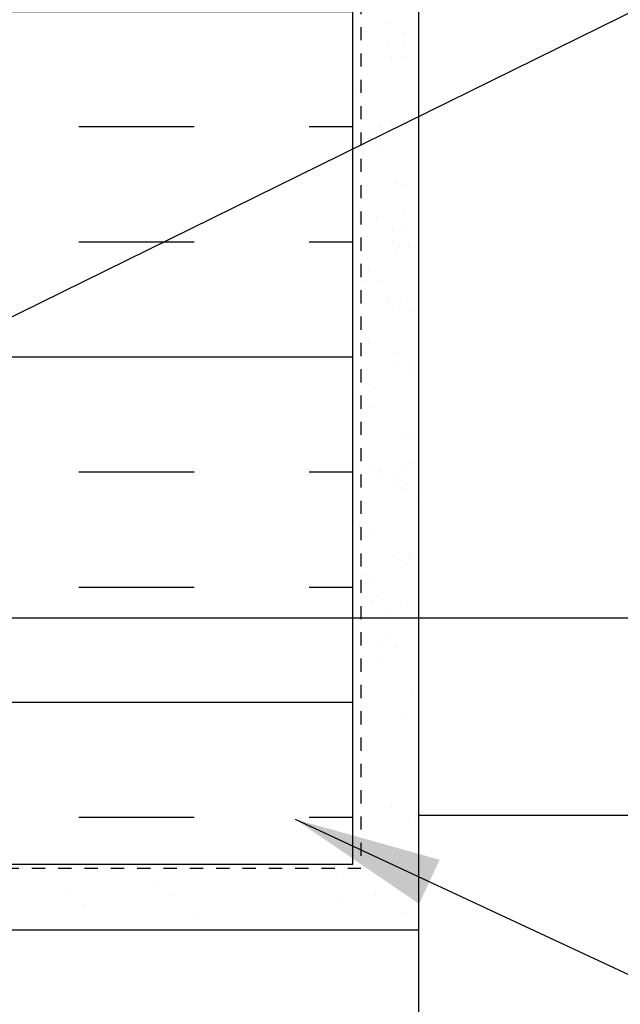
# Model space of a CAD drawing. Units: inches. Extents: x 2782.3 to 2836.8, y 334.8 to 431.6.
# Drawn here: x 2813.6 to 2818.1, y 409.8 to 417.3 of the extents above; entities that cross this region are included whole.
import ezdxf

# ---------------------------------------------------------------- set-up
doc = ezdxf.new("R2010")
doc.units = ezdxf.units.IN
doc.header["$LTSCALE"] = 0.5
doc.header["$MEASUREMENT"] = 0
doc.linetypes.add('DASHED2', pattern=[0.375, 0.25, -0.125])
doc.layers.get('Defpoints').update_dxf_attribs({"linetype": 'CONTINUOUS'})
for name, color, linetype in [('HATCH', 12, 'CONTINUOUS'), ('LINE50', 5, 'CONTINUOUS'), ('LINE9', 9, 'CONTINUOUS'), ('TEXT', 4, 'CONTINUOUS')]:
    doc.layers.add(name, color=color, linetype=linetype)
doc.styles.add('DIM', font='romans.shx', dxfattribs={"width": 0.7})
doc.dimstyles.new('ext_12', dxfattribs={"dimscale": 12, "dimtxt": 0.09375, "dimasz": 0.09375, "dimexe": 0.09375, "dimexo": 0.0625, "dimgap": 0.0625, "dimtad": 1, "dimdec": 1, "dimzin": 3, "dimdsep": 46, "dimlunit": 4, "dimtxsty": 'DIM', "dimcen": 0.09, "dimdle": 0.09375, "dimclrt": 4, "dimadec": 0, "dimazin": 0, "dimtfac": 1, "dimtdec": 1, "dimtmove": 2, "dimatfit": 3, "dimfxl": 0, "dimfrac": 2, "dimtolj": 1, "dimtzin": 0, "dimarcsym": 0})
doc.dimstyles.new('ext_8', dxfattribs={"dimscale": 8, "dimtxt": 0.09375, "dimasz": 0.09375, "dimexe": 0.09375, "dimexo": 0.0625, "dimgap": 0.0625, "dimtad": 1, "dimdec": 1, "dimzin": 3, "dimdsep": 46, "dimlunit": 4, "dimtxsty": 'DIM', "dimcen": 0.09, "dimdle": 0.09375, "dimclrt": 4, "dimadec": 0, "dimazin": 0, "dimtfac": 1, "dimtdec": 1, "dimtmove": 2, "dimatfit": 3, "dimfxl": 0, "dimfrac": 2, "dimtolj": 1, "dimtzin": 0, "dimarcsym": 0})

# ---------------------------------------------------------------- blocks, each defined once
blk = doc.blocks.new('*D8')
at = {"layer": 'Defpoints', "color": 0}
for p in [(2810.451297554225, 412.7671286895438), (2822.173199379615, 412.7671286895438), (2816.083033801832, 411.2671286895438)]:
    blk.add_point(p, dxfattribs=at)
at = {"layer": 'TEXT', "color": 0, "lineweight": -2}
for p, q in [((2822.173199379615, 413.5171286895438), (2822.173199379615, 414.2671286895438)), ((2810.951297554225, 412.7671286895438), (2822.923199379615, 412.7671286895438)), ((2822.173199379615, 411.2671286895438), (2822.173199379615, 412.7671286895438)), ((2816.583033801832, 411.2671286895438), (2822.923199379615, 411.2671286895438)), ((2822.173199379615, 410.5171286895438), (2822.173199379615, 409.7671286895438))]:
    blk.add_line(p, q, dxfattribs=at)
at = {"layer": 'TEXT', "color": 0}
for points in [[(2822.048199379615, 413.5171286895438), (2822.298199379615, 413.5171286895438), (2822.173199379615, 412.7671286895438)], [(2822.048199379615, 410.5171286895438), (2822.298199379615, 410.5171286895438), (2822.173199379615, 411.2671286895438)]]:
    blk.add_solid(points, dxfattribs=at)
at = {"layer": 'TEXT', "color": 4, "insert": (2824.82596182273, 413.5171286895442), "char_height": 0.75, "attachment_point": 5, "rotation": 90, "style": 'DIM'}
blk.add_mtext('\\A1;1 1/2" \\P (38mm)MIN. \\PCOVER', dxfattribs=at)

msp = doc.modelspace()

# ---------------------------------------------------------------- hatches: boundary and pattern name
at = {"layer": 'HATCH'}
h = msp.add_hatch(dxfattribs=at)
h.set_pattern_fill('AR-SAND', color=256, scale=0.5)
h.set_pattern_definition([(37.50000000000001, (87.31999724219668, -130.4942218272208), (-0.03149667905480408, 0.9634118845065793), [0, -0.76, 0, -0.85, 0, -0.8125]), (7.499999999999999, (87.31999724219668, -130.4942218272208), (0.8848883526338636, 1.41107303261487), [0, -0.41, 0, -0.685, 0, -0.2625]), (327.5, (86.7049972421969, -130.4942218272208), (1.557070930875748, 0.002829526768482471), [0, -0.25, 0, -0.9, 0, -1.175]), (317.5, (86.7049972421969, -130.4942218272208), (1.503063302286147, 0.4388377824671247), [0, -0.125, 0, -0.59, 0, -0.675])])
h.paths.add_polyline_path([(2816.583033801832, 410.8940218614103), (2816.083033801832, 410.8940218614103), (2809.708000151511, 410.894023749311), (2809.708000151511, 410.3941681191674), (2816.583033801832, 410.3940218614103)])
h.paths.add_polyline_path([(2816.583033801832, 430.6238366370977), (2816.083033801831, 430.6238366370977), (2816.083033801832, 421.6238366370977), (2816.083033801832, 412.3940218614103), (2816.083033801832, 410.8940218614103), (2816.583033801832, 410.8940218614103)])
h = msp.add_hatch(dxfattribs=at)
h.set_pattern_fill('AR-SAND', color=256, scale=0.25, style=0)
h.set_pattern_definition([(37.50000000000001, (2, 0), (-0.01574833952740204, 0.4817059422532897), [0, -0.38, 0, -0.425, 0, -0.40625]), (7.499999999999999, (2, 0), (0.4424441763169318, 0.7055365163074351), [0, -0.205, 0, -0.3425, 0, -0.13125]), (327.5, (1.6925, 0), (0.7785354654378738, 0.001414763384241124), [0, -0.125, 0, -0.45, 0, -0.5875]), (317.5, (1.6925, 0), (0.7515316511430733, 0.2194188912335623), [0, -0.0625, 0, -0.295, 0, -0.3375])])
h.paths.add_polyline_path([(2816.583033801832, 417.6807889967272), (2816.083033801831, 417.6807889967272), (2816.083033801831, 412.3812048528667), (2816.583033801831, 412.3812048528666)])
h.paths.add_polyline_path([(2816.083033801832, 417.6807889967271), (2816.583033801832, 417.680788996727), (2816.583033801832, 421.9181136088779), (2816.083033801831, 421.9181136088778), (2816.083033801832, 421.6238366370977)])
h.paths.add_polyline_path([(2816.083033801832, 421.9181136088779), (2816.583033801831, 421.9181136088778), (2816.583033801832, 430.6147790164488), (2816.083033801831, 430.6147790164489)])
h = msp.add_hatch(dxfattribs=at)
h.set_pattern_fill('INSUL', color=256, scale=7, style=0)
h.set_pattern_definition([(0, (0, 0), (0, 2.625), []), (0, (0, 0.875), (0, 2.625), [0.875, -0.875]), (0, (0, 1.75), (0, 2.625), [0.875, -0.875])])
h.paths.add_polyline_path([(2805.458033801832, 421.6238366370977), (2804.770533801832, 421.6238366370977), (2804.770533801832, 421.1238366370977), (2803.270533801832, 421.1238366370977), (2803.270533801832, 421.6238366370977), (2802.833033801832, 421.6238366370977), (2802.833033801832, 410.8940218614105), (2805.458033801831, 410.8940218614105)])
h.paths.add_polyline_path([(2816.083033801832, 421.6238366370977), (2815.645533801832, 421.6238366370977), (2815.645533801832, 421.1238366370977), (2814.145533801832, 421.1238366370977), (2814.145533801832, 421.6238366370977), (2813.708033801832, 421.6238366370977), (2813.458033801832, 421.6238366370977), (2813.458033801832, 410.8940218614104), (2816.083033801832, 410.8940218614104)])

# ---------------------------------------------------------------- linework, layer by layer
at = {"layer": 'HATCH', "color": 4, "linetype": 'DASHED2', "ltscale": 0.5}
for p, q in [((2816.145533801832, 421.6573068142247), (2816.145533801832, 410.8627718614105)), ((2816.145533801832, 410.8627718614105), (2808.428685027396, 410.8627718614104))]:
    msp.add_line(p, q, dxfattribs=at)
at = {"layer": 'HATCH'}
msp.add_line((2816.583033801832, 410.3940218614104), (2816.583235672224, 404.5708139948261), dxfattribs=at)
at = {"layer": 'LINE50'}
msp.add_line((2813.458033801832, 410.8940218614104), (2816.083033801832, 410.8940218614104), dxfattribs=at)
msp.add_lwpolyline([(2816.083033801832, 410.8940218614104), (2816.083033801832, 421.6238366370977), (2815.645533801832, 421.6238366370977), (2815.645533801832, 422.1238366370977), (2814.145533801832, 422.1238366370977), (2814.145533801832, 421.6238366370977), (2813.708033801832, 421.6238366370977), (2813.458033801832, 421.6238366370977)], dxfattribs=at)
at = {"layer": 'LINE9'}
for p, q in [((2816.583033801832, 430.6238366370978), (2816.583033801832, 410.3940218614104)), ((2816.583033801832, 410.3941700070679), (2809.580500151511, 410.3941700070679))]:
    msp.add_line(p, q, dxfattribs=at)

# ---------------------------------------------------------------- dimensions: what is measured, and where the dimension line sits
at = {"layer": 'TEXT'}
dim = msp.add_linear_dim(base=(2822.173199379615, 412.7671286895438), p1=(2816.083033801832, 411.2671286895438), p2=(2810.451297554225, 412.7671286895438), angle=90, text='<> \\P (38mm)MIN. \\PCOVER', dimstyle='ext_8', dxfattribs=at)
dim.commit()
dim.dimension.update_dxf_attribs({"geometry": '*D8', "text_midpoint": (2824.82596182273, 413.5171286895442), "dimtype": 160})

# ---------------------------------------------------------------- leaders
for points in [[(2810.657496501688, 413.6615984690973), (2824.933469583916, 420.6897783482457), (2833.397027275555, 420.6897783482457)], [(2815.645533801831, 411.2358786895439), (2823.021127790789, 407.7976162115291), (2824.969748054137, 407.7976162115291)]]:
    msp.add_leader(points, dimstyle='ext_12', override={"dimgap": 0.0625, "dimtad": 0}, dxfattribs=at)

doc.saveas('drawing.dxf')
